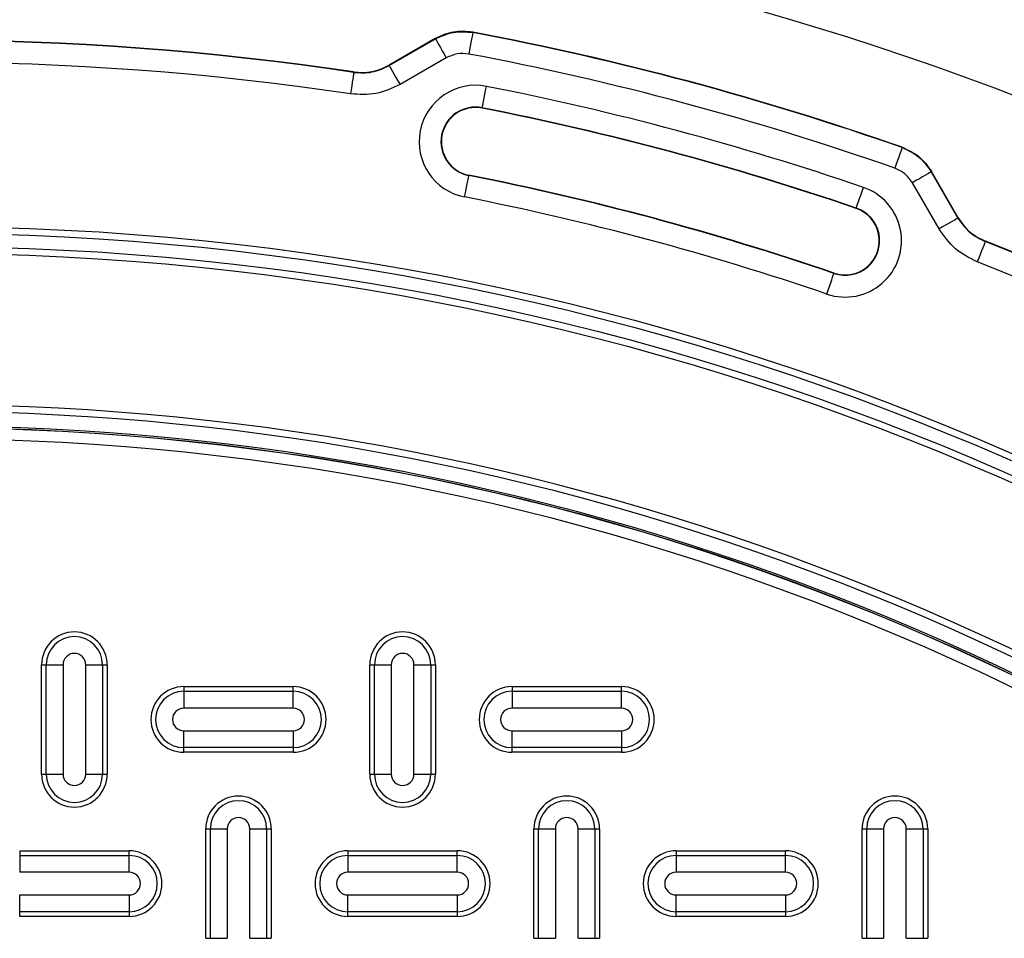
# Model space of a CAD drawing. Units: inches. Extents: x 0.2 to 33.6, y 0.2 to 23.7.
# Drawn here: x 8.7 to 9.1, y 12.4 to 12.8 of the extents above; entities that cross this region are included whole.
import ezdxf

# ---------------------------------------------------------------- set-up
doc = ezdxf.new("R2010")
doc.units = ezdxf.units.IN
doc.header["$MEASUREMENT"] = 0
doc.layers.add('LAYER_1', color=179, linetype='Continuous')
doc.styles.add('SLDTEXTSTYLE0', font='TXT', dxfattribs={"width": 0.605})
doc.dimstyles.new('SLDDIMSTYLE0', dxfattribs={"dimtxt": 0.161784, "dimasz": 0.13, "dimexe": 0, "dimexo": 0.0625, "dimgap": 0.040446, "dimtad": 0, "dimtih": 1, "dimtoh": 1, "dimlfac": 12, "dimrnd": 1e-09, "dimzin": 12, "dimdsep": 46, "dimlunit": 5, "dimtxsty": 'SLDTEXTSTYLE0', "dimsah": 1, "dimcen": 0.09, "dimadec": 0, "dimazin": 3, "dimtfac": 1, "dimtofl": 0, "dimtmove": 0, "dimatfit": 3, "dimfxl": 0, "dimfrac": 2, "dimtolj": 1, "dimtzin": 12, "dimarcsym": 0})

# ---------------------------------------------------------------- blocks, each defined once
blk = doc.blocks.new('_D_2')
at = {"layer": 'LAYER_1', "color": 7}
for p, q in [((8.70787, 11.71368), (8.70787, 14.27201)), ((10.45787, 12.83868), (10.45787, 14.27201)), ((8.70787, 14.14701), (9.42081, 14.14701)), ((10.45787, 14.14701), (9.74674, 14.14701))]:
    blk.add_line(p, q, dxfattribs=at)
for points in [[(8.70787, 14.14701), (8.83787, 14.12701), (8.83787, 14.16701)], [(10.45787, 14.14701), (10.32787, 14.16701), (10.32787, 14.12701)]]:
    blk.add_solid(points, dxfattribs=at)
at = {"layer": 'LAYER_1', "color": 7, "insert": (9.42081, 14.23763), "char_height": 0.166667, "attachment_point": 1, "style": 'SLDTEXTSTYLE0'}
blk.add_mtext('21"', dxfattribs=at)

msp = doc.modelspace()

# ---------------------------------------------------------------- linework, layer by layer
at = {"color": 7, "linetype": 'Continuous', "lineweight": 25}
for p, q in [((8.91642347, 12.76918341), (8.91644791, 12.76904447)), ((8.90216411, 12.76675679), (8.88454319, 12.75658333)), ((8.8845692, 12.75644585), (8.90218777, 12.76661795)), ((8.90218777, 12.76661795), (8.90216411, 12.76675679)), ((8.90634876, 12.75941093), (8.88873019, 12.74923883)), ((8.87108639, 12.75388792), (8.87106116, 12.7540252)), ((8.88454319, 12.75658333), (8.8845692, 12.75644585)), ((8.92002243, 12.74039142), (8.91999701, 12.74026186)), ((9.07991013, 12.72524484), (9.08000087, 12.72535298)), ((8.91493687, 12.7145819), (8.91496249, 12.71471145)), ((9.09113645, 12.71612179), (9.09104669, 12.71601335)), ((9.09104669, 12.71601335), (9.10121859, 12.69839488)), ((9.10130992, 12.69850077), (9.09113645, 12.71612179)), ((9.09401167, 12.6942339), (9.08383958, 12.71185237)), ((9.06248809, 12.70221795), (9.06244526, 12.70209299)), ((9.10121859, 12.69839488), (9.10130992, 12.69850077)), ((9.1117067, 12.68954443), (9.11161616, 12.68943815)), ((9.05398739, 12.67732342), (9.05403021, 12.67744838)), ((8.75219996, 12.48660059), (8.75219996, 12.52826732)), ((8.75219996, 12.52826732), (8.75397734, 12.52826732)), ((8.75397734, 12.48660059), (8.75397734, 12.52826732)), ((8.75397734, 12.52826732), (8.76037565, 12.52826732)), ((8.76037565, 12.52826732), (8.76037565, 12.48660059)), ((8.76902439, 12.48660059), (8.76902439, 12.52826732)), ((8.76902439, 12.52826732), (8.7754227, 12.52826732)), ((8.7754227, 12.52826732), (8.7754227, 12.48660059)), ((8.7754227, 12.52826732), (8.77719988, 12.52826732)), ((8.77719988, 12.52826732), (8.77719988, 12.48660059)), ((8.87719997, 12.48660059), (8.87719997, 12.52826732)), ((8.87719997, 12.52826732), (8.87897736, 12.52826732)), ((8.87897736, 12.52826732), (8.88537567, 12.52826732)), ((8.87897736, 12.48660059), (8.87897736, 12.52826732)), ((8.88537567, 12.52826732), (8.88537567, 12.48660059)), ((8.8940244, 12.48660059), (8.8940244, 12.52826732)), ((8.8940244, 12.52826732), (8.90042271, 12.52826732)), ((8.90042271, 12.52826732), (8.90042271, 12.48660059)), ((8.90042271, 12.52826732), (8.9021999, 12.52826732)), ((8.9021999, 12.52826732), (8.9021999, 12.48660059)), ((8.80636666, 12.51993392), (8.80636666, 12.51815663)), ((8.80636666, 12.51993392), (8.84803339, 12.51993392)), ((8.80636666, 12.51815663), (8.80636666, 12.51175832)), ((8.80636666, 12.51815663), (8.84803339, 12.51815663)), ((8.84803339, 12.51815663), (8.84803339, 12.51993392)), ((8.84803339, 12.51175832), (8.84803339, 12.51815663)), ((8.93136667, 12.51993392), (8.93136667, 12.51815663)), ((8.93136667, 12.51993392), (8.97303341, 12.51993392)), ((8.93136667, 12.51815663), (8.93136667, 12.51175832)), ((8.93136667, 12.51815663), (8.97303341, 12.51815663)), ((8.97303341, 12.51815663), (8.97303341, 12.51993392)), ((8.97303341, 12.51175832), (8.97303341, 12.51815663)), ((8.84803339, 12.51175832), (8.80636666, 12.51175832)), ((8.97303341, 12.51175832), (8.93136667, 12.51175832)), ((8.80636666, 12.50310959), (8.84803339, 12.50310959)), ((8.80636666, 12.49671128), (8.80636666, 12.50310959)), ((8.84803339, 12.50310959), (8.84803339, 12.49671128)), ((8.93136667, 12.50310959), (8.97303341, 12.50310959)), ((8.93136667, 12.49671128), (8.93136667, 12.50310959)), ((8.97303341, 12.50310959), (8.97303341, 12.49671128)), ((8.84803339, 12.49671128), (8.80636666, 12.49671128)), ((8.80636666, 12.49493399), (8.80636666, 12.49671128)), ((8.84803339, 12.49671128), (8.84803339, 12.49493399)), ((8.97303341, 12.49671128), (8.93136667, 12.49671128)), ((8.93136667, 12.49493399), (8.93136667, 12.49671128)), ((8.97303341, 12.49671128), (8.97303341, 12.49493399)), ((8.84803339, 12.49493399), (8.80636666, 12.49493399)), ((8.97303341, 12.49493399), (8.93136667, 12.49493399)), ((8.75219996, 12.48660059), (8.75397734, 12.48660059)), ((8.75397734, 12.48660059), (8.76037565, 12.48660059)), ((8.76902439, 12.48660059), (8.7754227, 12.48660059)), ((8.7754227, 12.48660059), (8.77719988, 12.48660059)), ((8.87719997, 12.48660059), (8.87897736, 12.48660059)), ((8.87897736, 12.48660059), (8.88537567, 12.48660059)), ((8.8940244, 12.48660059), (8.90042271, 12.48660059)), ((8.90042271, 12.48660059), (8.9021999, 12.48660059)), ((8.81469997, 12.46576732), (8.81647735, 12.46576732)), ((8.81469997, 12.42410063), (8.81469997, 12.46576732)), ((8.81647735, 12.42410063), (8.81647735, 12.46576732)), ((8.81647735, 12.46576732), (8.82287566, 12.46576732)), ((8.82287566, 12.46576732), (8.82287566, 12.42410063)), ((8.83152439, 12.46576732), (8.8379227, 12.46576732)), ((8.83152439, 12.42410063), (8.83152439, 12.46576732)), ((8.8379227, 12.46576732), (8.8379227, 12.42410063)), ((8.8379227, 12.46576732), (8.83969989, 12.46576732)), ((8.83969989, 12.46576732), (8.83969989, 12.42410063)), ((8.93969998, 12.42410063), (8.93969998, 12.46576732)), ((8.93969998, 12.46576732), (8.94147736, 12.46576732)), ((8.94147736, 12.42410063), (8.94147736, 12.46576732)), ((8.94147736, 12.46576732), (8.94787548, 12.46576732)), ((8.94787548, 12.46576732), (8.94787548, 12.42410063)), ((8.95652441, 12.42410063), (8.95652441, 12.46576732)), ((8.95652441, 12.46576732), (8.96292272, 12.46576732)), ((8.96292272, 12.46576732), (8.96292272, 12.42410063)), ((8.96292272, 12.46576732), (8.9646999, 12.46576732)), ((8.9646999, 12.46576732), (8.9646999, 12.42410063)), ((9.06469999, 12.42410063), (9.06469999, 12.46576732)), ((9.06469999, 12.46576732), (9.06647738, 12.46576732)), ((9.06647738, 12.46576732), (9.07287549, 12.46576732)), ((9.06647738, 12.42410063), (9.06647738, 12.46576732)), ((9.07287549, 12.46576732), (9.07287549, 12.42410063)), ((9.08152442, 12.42410063), (9.08152442, 12.46576732)), ((9.08152442, 12.46576732), (9.08792273, 12.46576732)), ((9.08792273, 12.46576732), (9.08792273, 12.42410063)), ((9.08792273, 12.46576732), (9.08969992, 12.46576732)), ((9.08969992, 12.46576732), (9.08969992, 12.42410063)), ((8.74386665, 12.45743396), (8.74386665, 12.45565667)), ((8.74386665, 12.45743396), (8.78553339, 12.45743396)), ((8.74386665, 12.45565667), (8.74386665, 12.44925837)), ((8.74386665, 12.45565667), (8.78553339, 12.45565667)), ((8.78553339, 12.45565667), (8.78553339, 12.45743396)), ((8.78553339, 12.44925837), (8.78553339, 12.45565667)), ((8.86886666, 12.45743396), (8.86886666, 12.45565667)), ((8.86886666, 12.45743396), (8.9105334, 12.45743396)), ((8.86886666, 12.45565667), (8.86886666, 12.44925837)), ((8.86886666, 12.45565667), (8.9105334, 12.45565667)), ((8.9105334, 12.45565667), (8.9105334, 12.45743396)), ((8.9105334, 12.44925837), (8.9105334, 12.45565667)), ((8.99386668, 12.45743396), (8.99386668, 12.45565667)), ((8.99386668, 12.45743396), (9.03553322, 12.45743396)), ((8.99386668, 12.45565667), (8.99386668, 12.44925837)), ((8.99386668, 12.45565667), (9.03553322, 12.45565667)), ((9.03553322, 12.45565667), (9.03553322, 12.45743396)), ((9.03553322, 12.44925837), (9.03553322, 12.45565667)), ((8.78553339, 12.44925837), (8.74386665, 12.44925837)), ((8.9105334, 12.44925837), (8.86886666, 12.44925837)), ((9.03553322, 12.44925837), (8.99386668, 12.44925837)), ((8.74386665, 12.43421127), (8.74386665, 12.44060953)), ((8.74386665, 12.44060953), (8.78553339, 12.44060953)), ((8.78553339, 12.44060953), (8.78553339, 12.43421127)), ((8.86886666, 12.43421127), (8.86886666, 12.44060953)), ((8.86886666, 12.44060953), (8.9105334, 12.44060953)), ((8.9105334, 12.44060953), (8.9105334, 12.43421127)), ((8.99386668, 12.43421127), (8.99386668, 12.44060953)), ((8.99386668, 12.44060953), (9.03553322, 12.44060953)), ((9.03553322, 12.44060953), (9.03553322, 12.43421127)), ((8.78553339, 12.43421127), (8.74386665, 12.43421127)), ((8.74386665, 12.43243394), (8.74386665, 12.43421127)), ((8.78553339, 12.43243394), (8.74386665, 12.43243394)), ((8.78553339, 12.43421127), (8.78553339, 12.43243394)), ((8.9105334, 12.43421127), (8.86886666, 12.43421127)), ((8.86886666, 12.43243394), (8.86886666, 12.43421127)), ((8.9105334, 12.43243394), (8.86886666, 12.43243394)), ((8.9105334, 12.43421127), (8.9105334, 12.43243394)), ((9.03553322, 12.43421127), (8.99386668, 12.43421127)), ((8.99386668, 12.43243394), (8.99386668, 12.43421127)), ((9.03553322, 12.43243394), (8.99386668, 12.43243394)), ((9.03553322, 12.43421127), (9.03553322, 12.43243394)), ((8.81469997, 12.42410063), (8.81647735, 12.42410063)), ((8.81647735, 12.42410063), (8.82287566, 12.42410063)), ((8.83152439, 12.42410063), (8.8379227, 12.42410063)), ((8.8379227, 12.42410063), (8.83969989, 12.42410063)), ((8.93969998, 12.42410063), (8.94147736, 12.42410063)), ((8.94147736, 12.42410063), (8.94787548, 12.42410063)), ((8.95652441, 12.42410063), (8.96292272, 12.42410063)), ((8.96292272, 12.42410063), (8.9646999, 12.42410063)), ((9.06469999, 12.42410063), (9.06647738, 12.42410063)), ((9.06647738, 12.42410063), (9.07287549, 12.42410063)), ((9.08152442, 12.42410063), (9.08792273, 12.42410063)), ((9.08792273, 12.42410063), (9.08969992, 12.42410063))]:
    msp.add_line(p, q, dxfattribs=at)
at = {"color": 7, "linetype": 'Continuous', "lineweight": 25, "flags": 128}
for points in [[(8.91644791, 12.76904447), (8.91640489, 12.76881675), (8.91630809, 12.76830342), (8.91616084, 12.76752307), (8.91596841, 12.76650365), (8.91573786, 12.76528173), (8.91547738, 12.76390122), (8.91519637, 12.76241179), (8.9149048, 12.76086682)], [(8.90218777, 12.76661795), (8.90230354, 12.76641721), (8.9025648, 12.7659649), (8.90296177, 12.76527714), (8.90348058, 12.76437867), (8.90410224, 12.76330185), (8.90480467, 12.76208522), (8.90556263, 12.76077247), (8.90634876, 12.75941093)], [(8.87108639, 12.75388792), (8.87105217, 12.75365873), (8.87097473, 12.75314218), (8.8708572, 12.75235674), (8.8707035, 12.75133076), (8.87051948, 12.75010103), (8.87031141, 12.74871162), (8.87008711, 12.74721261), (8.86985421, 12.74565767)], [(8.8845692, 12.75644585), (8.88468517, 12.75624521), (8.88494623, 12.7557928), (8.8853434, 12.75510514), (8.88586201, 12.75420667), (8.88648387, 12.75312976), (8.88718629, 12.75191312), (8.88794406, 12.75060047), (8.88873019, 12.74923883)], [(8.92002243, 12.74039142), (8.92006721, 12.74061875), (8.92016831, 12.74113129), (8.92032182, 12.74191038), (8.92052226, 12.74292823), (8.92076279, 12.74414829), (8.92103442, 12.74552665), (8.92132736, 12.74701373), (8.92163125, 12.74855635)], [(9.07991013, 12.72524484), (9.07983347, 12.72502621), (9.0796608, 12.72453322), (9.07939817, 12.72378376), (9.07905497, 12.72280472), (9.07864373, 12.7216313), (9.07817909, 12.72030545), (9.07767769, 12.71887508), (9.07715772, 12.71739132)], [(8.91332805, 12.70641706), (8.91363214, 12.70795959), (8.91392508, 12.70944677), (8.9141967, 12.71082513), (8.91443704, 12.71204509), (8.91463767, 12.71306294), (8.91479118, 12.71384212), (8.91489209, 12.71435457), (8.91493687, 12.7145819)], [(9.09104669, 12.71601335), (9.09084586, 12.71589749), (9.09039355, 12.71563632), (9.08970578, 12.71523925), (9.08880741, 12.71472055), (9.0877305, 12.71409879), (9.08651396, 12.71339636), (9.08520121, 12.71263849), (9.08383958, 12.71185237)], [(9.06248809, 12.70221795), (9.06256299, 12.70243716), (9.06273175, 12.70293152), (9.06298832, 12.70368303), (9.06332349, 12.70466481), (9.06372536, 12.70584155), (9.06417943, 12.70717102), (9.0646691, 12.7086055), (9.06517714, 12.71009337)], [(9.10121859, 12.69839488), (9.10101796, 12.69827901), (9.10056564, 12.69801785), (9.09987788, 12.69762078), (9.09897951, 12.69710198), (9.0979026, 12.69648031), (9.09668586, 12.69577789), (9.09537331, 12.69502002), (9.09401167, 12.6942339)], [(9.11161616, 12.68943815), (9.11153129, 12.68922245), (9.11134004, 12.6887365), (9.11104906, 12.68799751), (9.1106691, 12.68703216), (9.11021365, 12.68587507), (9.10969915, 12.68456789), (9.10914398, 12.68315746), (9.10856807, 12.68169453)], [(9.05129833, 12.669448), (9.05180638, 12.67093587), (9.05229624, 12.67237035), (9.05275012, 12.67369982), (9.05315198, 12.67487656), (9.05348716, 12.67585834), (9.05374373, 12.67660985), (9.05391269, 12.67710411), (9.05398739, 12.67732342)]]:
    msp.add_lwpolyline(points, dxfattribs=at)
at = {"color": 7, "linetype": 'Continuous', "lineweight": 25}
for radius in [1.03149514, 1.02889454, 1.02386876, 1.02126816]:
    msp.add_circle((8.70786665, 11.66368396), radius, dxfattribs=at)
for centre, radius, start, end in [((8.70786665, 11.66368396), 1.21008865, 55.08501366, 127.87397579), ((8.70786665, 11.66368396), 1.15803704, 55.08501366, 130.15627949), ((8.70786665, 11.66368396), 1.125, 70.68350859, 79.31649141), ((8.70786665, 11.66368396), 1.12486796, 70.68604892, 79.31395108), ((8.70786665, 11.66368396), 1.10235442, 81.48521093, 98.51478907), ((8.70786665, 11.66368396), 1.10248645, 81.48756391, 98.51243609), ((8.70786665, 11.66368396), 1.0940325, 81.48521093, 98.51478907), ((8.70786665, 11.66368396), 1.11654605, 70.68604892, 79.31395108), ((8.91747973, 12.72748668), 0.02147479, 78.8531604, 258.8531604), ((8.70786665, 11.66368396), 1.10573207, 71.14683959, 78.85316041), ((8.91747973, 12.72748668), 0.01315287, 78.8531604, 258.8531604), ((8.91747973, 12.72748668), 0.01302083, 78.8531604, 258.8531604), ((8.70786665, 11.66368396), 1.09727812, 71.14683959, 78.85316041), ((8.70786665, 11.66368396), 1.09741016, 71.14683959, 78.85316041), ((8.70786665, 11.66368396), 1.07110442, 71.14683959, 78.85316041), ((8.70786665, 11.66368396), 1.07123645, 71.14683959, 78.85316041), ((9.05823775, 12.68977068), 0.02147479, 251.1468396, 71.1468396), ((8.70786665, 11.66368396), 1.0627825, 71.14683959, 78.85316041), ((9.05823775, 12.68977068), 0.01315287, 251.1468396, 71.1468396), ((9.05823775, 12.68977068), 0.01302083, 251.1468396, 71.1468396), ((8.70786665, 11.66368396), 1.10235442, 51.48521093, 68.51478907), ((8.70786665, 11.66368396), 1.10248645, 51.48756391, 68.51243609), ((8.70786665, 11.66368396), 1.0940325, 51.48521093, 68.51478907), ((8.70786665, 11.66368396), 0.9636257, 317.00037048, 132.99962952), ((8.70786665, 11.66368396), 0.96103144, 317.00037048, 132.99962952), ((8.70786665, 11.66368396), 0.95554192, 316.68339541, 133.31660459), ((8.70786665, 11.66368396), 0.95487936, 181.92274463, 178.07725537), ((8.70786665, 11.66368396), 0.95479696, 181.92277044, 178.07722956), ((8.70786665, 11.66368396), 0.95063093, 181.92277044, 178.07722956), ((8.76469998, 12.52826729), 0.0125, 0, 180), ((8.88969998, 12.52826729), 0.0125, 0, 180), ((8.76469998, 12.52826729), 0.0107227, 0, 180), ((8.88969998, 12.52826729), 0.0107227, 0, 180), ((8.76469998, 12.52826729), 0.00432441, 0, 180), ((8.88969998, 12.52826729), 0.00432441, 0, 180), ((8.80636665, 12.50743396), 0.0125, 90, 270), ((8.80636665, 12.50743396), 0.0107227, 90, 270), ((8.84803331, 12.50743396), 0.0125, 270, 90), ((8.84803331, 12.50743396), 0.0107227, 270, 90), ((8.93136665, 12.50743396), 0.0125, 90, 270), ((8.93136665, 12.50743396), 0.0107227, 90, 270), ((8.97303331, 12.50743396), 0.0125, 270, 90), ((8.97303331, 12.50743396), 0.0107227, 270, 90), ((8.80636665, 12.50743396), 0.00432441, 90, 270), ((8.84803331, 12.50743396), 0.00432441, 270, 90), ((8.93136665, 12.50743396), 0.00432441, 90, 270), ((8.97303331, 12.50743396), 0.00432441, 270, 90), ((8.76469998, 12.48660063), 0.0125, 180, 0), ((8.76469998, 12.48660063), 0.0107227, 180, 0), ((8.76469998, 12.48660063), 0.00432441, 180, 0), ((8.88969998, 12.48660063), 0.0125, 180, 0), ((8.88969998, 12.48660063), 0.0107227, 180, 0), ((8.88969998, 12.48660063), 0.00432441, 180, 0), ((8.82719998, 12.46576729), 0.0125, 0, 180), ((8.82719998, 12.46576729), 0.0107227, 0, 180), ((8.95219998, 12.46576729), 0.0125, 0, 180), ((8.95219998, 12.46576729), 0.0107227, 0, 180), ((9.07719998, 12.46576729), 0.0125, 0, 180), ((9.07719998, 12.46576729), 0.0107227, 0, 180), ((8.82719998, 12.46576729), 0.00432441, 0, 180), ((8.95219998, 12.46576729), 0.00432441, 0, 180), ((9.07719998, 12.46576729), 0.00432441, 0, 180), ((8.78553331, 12.44493396), 0.0125, 270, 90), ((8.78553331, 12.44493396), 0.0107227, 270, 90), ((8.86886665, 12.44493396), 0.0125, 90, 270), ((8.86886665, 12.44493396), 0.0107227, 90, 270), ((8.91053331, 12.44493396), 0.0125, 270, 90), ((8.91053331, 12.44493396), 0.0107227, 270, 90), ((8.99386665, 12.44493396), 0.0125, 90, 270), ((8.99386665, 12.44493396), 0.0107227, 90, 270), ((9.03553331, 12.44493396), 0.0125, 270, 90), ((9.03553331, 12.44493396), 0.0107227, 270, 90), ((8.78553331, 12.44493396), 0.00432441, 270, 90), ((8.86886665, 12.44493396), 0.00432441, 90, 270), ((8.91053331, 12.44493396), 0.00432441, 270, 90), ((8.99386665, 12.44493396), 0.00432441, 90, 270), ((9.03553331, 12.44493396), 0.00432441, 270, 90)]:
    msp.add_arc(centre, radius, start, end, dxfattribs=at)
for points, knots in [([(8.91642347, 12.76918341), (8.91393801, 12.76941859), (8.90896719, 12.76988895), (8.90443177, 12.76780083), (8.90216411, 12.76675679)], [0, 0, 0, 0, 0.500010125, 1, 1, 1, 1]), ([(8.90218777, 12.76661795), (8.90445574, 12.76766122), (8.9089917, 12.76974776), (8.9139625, 12.7692789), (8.91644791, 12.76904447)], [0, 0, 0, 0, 0.499997304, 1, 1, 1, 1]), ([(8.9149048, 12.76086682), (8.91341344, 12.76100801), (8.9104308, 12.76129036), (8.90770942, 12.7600374), (8.90634876, 12.75941093)], [0, 0, 0, 0, 0.500011574, 1, 1, 1, 1]), ([(8.87106116, 12.7540252), (8.87341666, 12.75387973), (8.87812766, 12.7535888), (8.88240468, 12.75558515), (8.88454319, 12.75658333)], [0, 0, 0, 0, 0.499997706, 1, 1, 1, 1]), ([(8.87108639, 12.75388792), (8.87344219, 12.75374163), (8.87815373, 12.75344905), (8.88243073, 12.75544693), (8.8845692, 12.75644585)], [0, 0, 0, 0, 0.500006298, 1, 1, 1, 1]), ([(8.88873019, 12.74923883), (8.88573612, 12.74784133), (8.87974793, 12.7450463), (8.87315214, 12.74545388), (8.86985421, 12.74565767)], [0, 0, 0, 0, 0.499995428, 1, 1, 1, 1]), ([(9.07991013, 12.72524484), (9.08217978, 12.7242052), (9.08671912, 12.7221259), (9.08960416, 12.71805088), (9.09104669, 12.71601335)], [0, 0, 0, 0, 0.499994418, 1, 1, 1, 1]), ([(9.08000087, 12.72535298), (9.08227088, 12.72431392), (9.08681086, 12.72223582), (9.0896946, 12.71815979), (9.09113645, 12.71612179)], [0, 0, 0, 0, 0.500003603, 1, 1, 1, 1]), ([(9.08383958, 12.71185237), (9.08297443, 12.71307529), (9.08124413, 12.71552113), (9.07851986, 12.71676792), (9.07715772, 12.71739132)], [0, 0, 0, 0, 0.499997699, 1, 1, 1, 1]), ([(9.10121859, 12.69839488), (9.10257116, 12.69646049), (9.10527624, 12.69259176), (9.10950288, 12.69048934), (9.11161616, 12.68943815)], [0, 0, 0, 0, 0.500006598, 1, 1, 1, 1]), ([(9.10130992, 12.69850077), (9.10266285, 12.69656708), (9.1053687, 12.6926997), (9.10959404, 12.69059618), (9.1117067, 12.68954443)], [0, 0, 0, 0, 0.500001597, 1, 1, 1, 1]), ([(9.10856807, 12.68169453), (9.10561014, 12.68316695), (9.09969422, 12.68611183), (9.09590587, 12.69152652), (9.09401167, 12.6942339)], [0, 0, 0, 0, 0.4999950096, 1, 1, 1, 1])]:
    msp.add_open_spline(points, degree=3, knots=knots, dxfattribs=at)

# ---------------------------------------------------------------- dimensions: what is measured, and where the dimension line sits
at = {"layer": 'LAYER_1', "color": 7}
dim = msp.add_linear_dim(base=(8.70786665, 14.14701264), p1=(10.45786665, 12.78868396), p2=(8.70786665, 11.66368396), dimstyle='SLDDIMSTYLE0', dxfattribs=at)
dim.commit()
dim.dimension.update_dxf_attribs({"geometry": '_D_2', "text_midpoint": (9.58377748, 14.14701264), "dimtype": 160})

doc.saveas('drawing.dxf')
